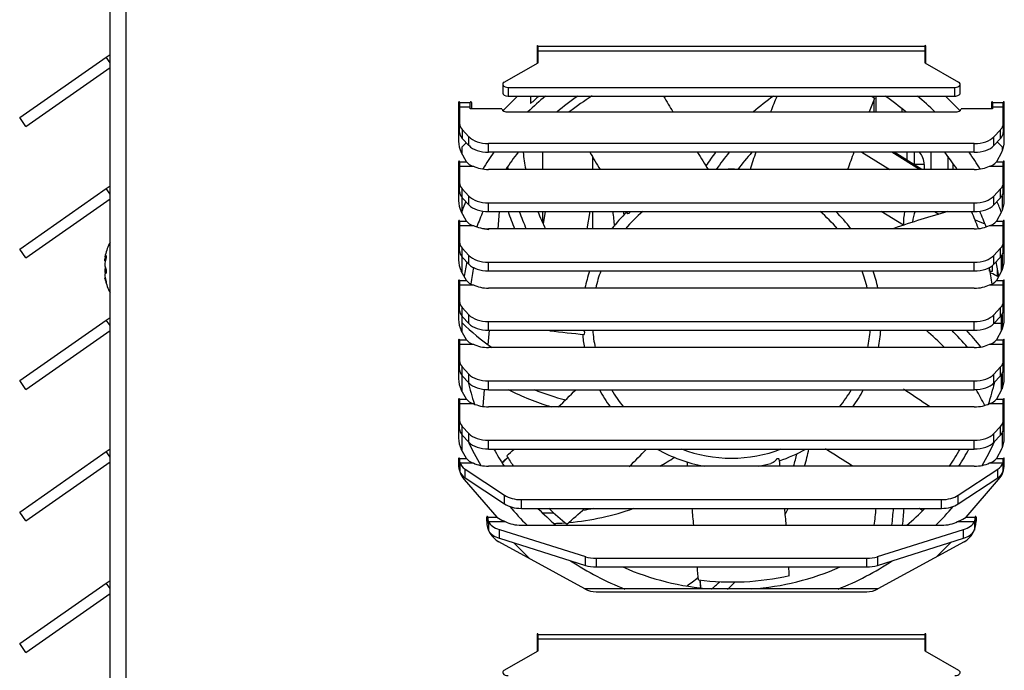
# Model space of a CAD drawing. Units: inches. Extents: x 0 to 32.4, y 0 to 20.4.
# Drawn here: x 8.6 to 11.4, y 4.6 to 6.4 of the extents above; entities that cross this region are included whole.
import ezdxf

# ---------------------------------------------------------------- set-up
doc = ezdxf.new("R2010")
doc.units = ezdxf.units.IN
doc.header["$MEASUREMENT"] = 0
for name, color, linetype in [('20012_CHASSIS__C', 7, 'Continuous'), ('20013_SHROUD__CS', 7, 'Continuous'), ('22105__MOUNT__AS', 7, 'Continuous'), ('22119__BRACKET__', 7, 'Continuous'), ('35100-0048__CU__', 7, 'Continuous'), ('35101__CU__BOIL_', 7, 'Continuous'), ('35111-0048__LP_S', 7, 'Continuous'), ('35111__CU__LP_SE', 7, 'Continuous'), ('Default', 7, 'Continuous'), ('FAN_OD8038-24MB-', 7, 'Continuous'), ('IMPELLER_BLADE__', 7, 'Continuous'), ('MATSUSHITA__6TDO', 7, 'Continuous'), ('MATSUSHITA__BAIL', 7, 'Continuous'), ('MATSUSHITA__GASK', 7, 'Continuous'), ('MATSUSHITA__TERM', 7, 'Continuous'), ('SCREW__PANHEAD_N', 7, 'Continuous')]:
    doc.layers.add(name, color=color, linetype=linetype)

# ---------------------------------------------------------------- blocks, each defined once
blk = doc.blocks.new('SE1')
at = {"layer": '20012_CHASSIS__C', "color": 7, "linetype": 'Continuous'}
for p, q in [((8.6148, 6.1072), (8.8581, 6.2775)), ((8.8581, 6.2775), (8.869, 6.2852)), ((8.869, 6.2619), (8.8581, 6.2775)), ((8.632, 6.0826), (8.869, 6.2486)), ((8.632, 6.0826), (8.6148, 6.1072)), ((8.6148, 5.7372), (8.8581, 5.9075)), ((8.8581, 5.9075), (8.869, 5.9152)), ((8.869, 5.8919), (8.8581, 5.9075)), ((8.632, 5.7126), (8.869, 5.8786)), ((8.632, 5.7126), (8.6148, 5.7372)), ((8.8581, 5.5375), (8.869, 5.5452)), ((8.6148, 5.3672), (8.8581, 5.5375)), ((8.869, 5.5219), (8.8581, 5.5375)), ((8.632, 5.3426), (8.869, 5.5086)), ((8.632, 5.3426), (8.6148, 5.3672)), ((8.6148, 4.9972), (8.8581, 5.1675)), ((8.8581, 5.1675), (8.869, 5.1752)), ((8.869, 5.1519), (8.8581, 5.1675)), ((8.632, 4.9726), (8.869, 5.1386)), ((8.632, 4.9726), (8.6148, 4.9972)), ((8.6148, 4.6272), (8.8581, 4.7975)), ((8.8581, 4.7975), (8.869, 4.8052)), ((8.869, 4.7819), (8.8581, 4.7975)), ((8.632, 4.6026), (8.869, 4.7686)), ((8.632, 4.6026), (8.6148, 4.6272))]:
    blk.add_line(p, q, dxfattribs=at)
at = {"layer": '20013_SHROUD__CS', "color": 7, "linetype": 'Continuous'}
for p, q in [((8.869, 2.493), (8.869, 10.9215)), ((8.9145, 2.493), (8.9145, 10.9215)), ((10.0703, 6.3083), (10.0703, 6.26)), ((10.0733, 6.3083), (11.1612, 6.3083)), ((10.0733, 6.2956), (10.0733, 6.3083)), ((10.0733, 6.2617), (10.0733, 6.2956)), ((10.0733, 6.2956), (11.1612, 6.2956)), ((11.1612, 6.3083), (11.1612, 6.2956)), ((11.1612, 6.2956), (11.1612, 6.2617)), ((11.1642, 6.26), (11.1642, 6.3083)), ((9.9781, 6.2071), (10.0733, 6.2617)), ((11.1612, 6.2617), (11.2565, 6.2071)), ((9.9737, 6.201), (9.9737, 6.1764)), ((9.9887, 6.1924), (9.9887, 6.1678)), ((9.9887, 6.1924), (11.2458, 6.1924)), ((11.2458, 6.1678), (11.2458, 6.1924)), ((11.2608, 6.1764), (11.2608, 6.201)), ((9.8495, 6.1503), (9.8495, 6.0407)), ((9.8525, 6.1503), (9.8825, 6.1503)), ((9.8525, 6.1503), (9.8525, 6.1376)), ((9.8825, 6.1376), (9.8825, 6.1503)), ((9.8855, 6.1503), (9.8855, 6.1319)), ((10.0152, 6.1678), (9.9759, 6.1285)), ((9.9887, 6.1678), (11.2458, 6.1678)), ((11.2586, 6.1285), (11.2193, 6.1678)), ((11.349, 6.1503), (11.349, 6.1319)), ((11.352, 6.1503), (11.382, 6.1503)), ((11.352, 6.1503), (11.352, 6.1376)), ((11.382, 6.1376), (11.382, 6.1503)), ((11.385, 6.0403), (11.385, 6.1503)), ((9.8525, 6.1376), (9.8525, 6.0905)), ((9.8525, 6.1376), (9.8825, 6.1376)), ((9.8825, 6.1319), (9.8825, 6.1376)), ((9.9709, 6.1319), (9.8825, 6.1319)), ((9.9887, 6.1233), (11.2459, 6.1233)), ((11.352, 6.1319), (11.2636, 6.1319)), ((11.352, 6.1376), (11.352, 6.1319)), ((11.352, 6.1376), (11.382, 6.1376)), ((11.382, 6.0904), (11.382, 6.1376)), ((9.8525, 6.0659), (9.8525, 6.0905)), ((9.8789, 6.0533), (9.86, 6.0736)), ((9.86, 6.0736), (9.86, 6.049)), ((11.3745, 6.0734), (11.3556, 6.0533)), ((11.3745, 6.0489), (11.3745, 6.0734)), ((11.382, 6.0904), (11.382, 6.0658)), ((9.8789, 6.0287), (9.86, 6.049)), ((9.8789, 6.0287), (9.8789, 6.0533)), ((11.3556, 6.0287), (11.3556, 6.0533)), ((11.3745, 6.0489), (11.3556, 6.0287)), ((9.934, 6.0098), (9.934, 6.0344)), ((11.3006, 6.0344), (9.934, 6.0344)), ((11.3006, 6.0098), (11.3006, 6.0344)), ((9.8715, 5.9833), (9.8573, 6.0097)), ((11.3006, 6.0098), (9.934, 6.0098)), ((11.3773, 6.0096), (11.3631, 5.9833)), ((9.8495, 5.9833), (9.8495, 5.8737)), ((9.8525, 5.9833), (9.8715, 5.9833)), ((9.8525, 5.9833), (9.8525, 5.9706)), ((9.8525, 5.9706), (9.8525, 5.9235)), ((9.8525, 5.9706), (9.8912, 5.9706)), ((9.8763, 5.9785), (9.8715, 5.9833)), ((11.3006, 5.9615), (9.934, 5.9615)), ((11.3434, 5.9706), (11.382, 5.9706)), ((11.3631, 5.9833), (11.3583, 5.9785)), ((11.3631, 5.9833), (11.382, 5.9833)), ((11.382, 5.9706), (11.382, 5.9833)), ((11.382, 5.9235), (11.382, 5.9706)), ((11.385, 5.8733), (11.385, 5.9833)), ((9.8525, 5.899), (9.8525, 5.9235)), ((9.8599, 5.882), (9.8599, 5.9066)), ((9.8599, 5.9066), (9.8789, 5.8863)), ((11.3557, 5.8863), (11.3746, 5.9066)), ((11.3746, 5.882), (11.3746, 5.9066)), ((11.382, 5.899), (11.382, 5.9235)), ((9.8599, 5.882), (9.8789, 5.8618)), ((9.8789, 5.8618), (9.8789, 5.8863)), ((11.3557, 5.8618), (11.3557, 5.8863)), ((11.3557, 5.8618), (11.3746, 5.882)), ((9.934, 5.8428), (9.934, 5.8674)), ((9.934, 5.8674), (11.3005, 5.8674)), ((11.3005, 5.8428), (11.3005, 5.8674)), ((9.8715, 5.8163), (9.8573, 5.8427)), ((9.934, 5.8428), (11.3005, 5.8428)), ((11.3773, 5.8426), (11.3631, 5.8163)), ((9.8495, 5.8163), (9.8495, 5.7067)), ((9.8525, 5.8163), (9.8715, 5.8163)), ((9.8525, 5.8163), (9.8525, 5.8036)), ((9.8525, 5.8036), (9.8525, 5.7565)), ((9.8525, 5.8036), (9.8912, 5.8036)), ((9.8763, 5.8115), (9.8715, 5.8163)), ((11.3006, 5.7945), (9.934, 5.7945)), ((11.3434, 5.8036), (11.382, 5.8036)), ((11.3631, 5.8163), (11.3583, 5.8115)), ((11.3631, 5.8163), (11.382, 5.8163)), ((11.382, 5.8036), (11.382, 5.8163)), ((11.382, 5.7565), (11.382, 5.8036)), ((11.385, 5.7063), (11.385, 5.8163)), ((9.8525, 5.732), (9.8525, 5.7565)), ((9.8599, 5.715), (9.8599, 5.7396)), ((9.8599, 5.7396), (9.8789, 5.7193)), ((11.3557, 5.7193), (11.3746, 5.7396)), ((11.3746, 5.715), (11.3746, 5.7396)), ((11.382, 5.732), (11.382, 5.7565)), ((9.8599, 5.715), (9.8789, 5.6948)), ((9.8789, 5.6948), (9.8789, 5.7193)), ((11.3557, 5.6948), (11.3557, 5.7193)), ((11.3557, 5.6948), (11.3746, 5.715)), ((9.934, 5.6758), (9.934, 5.7004)), ((9.934, 5.7004), (11.3005, 5.7004)), ((11.3005, 5.6758), (11.3005, 5.7004)), ((9.8715, 5.6493), (9.8573, 5.6757)), ((9.934, 5.6758), (11.3005, 5.6758)), ((11.3773, 5.6756), (11.3631, 5.6493)), ((9.8495, 5.6493), (9.8495, 5.5397)), ((9.8525, 5.6493), (9.8715, 5.6493)), ((9.8525, 5.6493), (9.8525, 5.6366)), ((9.8525, 5.6366), (9.8525, 5.5895)), ((9.8525, 5.6366), (9.8912, 5.6366)), ((9.8763, 5.6445), (9.8715, 5.6493)), ((11.3006, 5.6275), (9.934, 5.6275)), ((11.3434, 5.6366), (11.382, 5.6366)), ((11.3631, 5.6493), (11.3583, 5.6445)), ((11.3631, 5.6493), (11.382, 5.6493)), ((11.382, 5.6366), (11.382, 5.6493)), ((11.382, 5.5895), (11.382, 5.6366)), ((11.385, 5.5393), (11.385, 5.6493)), ((9.8525, 5.565), (9.8525, 5.5895)), ((9.8599, 5.548), (9.8599, 5.5726)), ((9.8599, 5.5726), (9.8789, 5.5523)), ((11.3557, 5.5523), (11.3746, 5.5726)), ((11.3746, 5.548), (11.3746, 5.5726)), ((11.382, 5.565), (11.382, 5.5895)), ((9.8599, 5.548), (9.8789, 5.5278)), ((9.8789, 5.5278), (9.8789, 5.5523)), ((11.3557, 5.5278), (11.3557, 5.5523)), ((11.3557, 5.5278), (11.3746, 5.548)), ((9.934, 5.5088), (9.934, 5.5334)), ((9.934, 5.5334), (11.3005, 5.5334)), ((11.3005, 5.5088), (11.3005, 5.5334)), ((9.8715, 5.4823), (9.8573, 5.5087)), ((9.934, 5.5088), (11.3005, 5.5088)), ((11.3773, 5.5086), (11.3631, 5.4823)), ((9.8495, 5.4823), (9.8495, 5.3727)), ((9.8525, 5.4823), (9.8715, 5.4823)), ((9.8525, 5.4823), (9.8525, 5.4696)), ((9.8525, 5.4696), (9.8525, 5.4225)), ((9.8525, 5.4696), (9.8912, 5.4696)), ((9.8763, 5.4775), (9.8715, 5.4823)), ((11.3006, 5.4605), (9.934, 5.4605)), ((11.3434, 5.4696), (11.382, 5.4696)), ((11.3631, 5.4823), (11.3583, 5.4775)), ((11.3631, 5.4823), (11.382, 5.4823)), ((11.382, 5.4696), (11.382, 5.4823)), ((11.382, 5.4225), (11.382, 5.4696)), ((11.385, 5.3723), (11.385, 5.4823)), ((9.8525, 5.398), (9.8525, 5.4225)), ((9.8599, 5.381), (9.8599, 5.4056)), ((9.8599, 5.4056), (9.8789, 5.3853)), ((11.3557, 5.3853), (11.3746, 5.4056)), ((11.3746, 5.381), (11.3746, 5.4056)), ((11.382, 5.398), (11.382, 5.4225)), ((9.8599, 5.381), (9.8789, 5.3608)), ((9.8789, 5.3608), (9.8789, 5.3853)), ((11.3557, 5.3608), (11.3557, 5.3853)), ((11.3557, 5.3608), (11.3746, 5.381)), ((9.934, 5.3418), (9.934, 5.3664)), ((9.934, 5.3664), (11.3005, 5.3664)), ((11.3005, 5.3418), (11.3005, 5.3664)), ((9.8715, 5.3153), (9.8573, 5.3417)), ((9.934, 5.3418), (11.3005, 5.3418)), ((11.3773, 5.3416), (11.3631, 5.3153)), ((9.8495, 5.3153), (9.8495, 5.2057)), ((9.8525, 5.3153), (9.8715, 5.3153)), ((9.8525, 5.3153), (9.8525, 5.3026)), ((9.8525, 5.3026), (9.8525, 5.2555)), ((9.8525, 5.3026), (9.8912, 5.3026)), ((9.8763, 5.3105), (9.8715, 5.3153)), ((11.3006, 5.2935), (9.934, 5.2935)), ((11.3434, 5.3026), (11.382, 5.3026)), ((11.3631, 5.3153), (11.3583, 5.3105)), ((11.3631, 5.3153), (11.382, 5.3153)), ((11.382, 5.3026), (11.382, 5.3153)), ((11.382, 5.2555), (11.382, 5.3026)), ((11.385, 5.2057), (11.385, 5.3153)), ((9.8525, 5.231), (9.8525, 5.2555)), ((9.8599, 5.214), (9.8599, 5.2386)), ((9.8599, 5.2386), (9.8789, 5.2183)), ((11.3557, 5.2183), (11.3746, 5.2386)), ((11.3746, 5.214), (11.3746, 5.2386)), ((11.382, 5.231), (11.382, 5.2555)), ((9.8599, 5.214), (9.8789, 5.1938)), ((9.8789, 5.1938), (9.8789, 5.2183)), ((11.3557, 5.1938), (11.3557, 5.2183)), ((11.3557, 5.1938), (11.3746, 5.214)), ((9.934, 5.1748), (9.934, 5.1994)), ((9.934, 5.1994), (11.3005, 5.1994)), ((11.3005, 5.1748), (11.3005, 5.1994)), ((9.8715, 5.1483), (9.8573, 5.1748)), ((9.934, 5.1748), (11.3005, 5.1748)), ((11.3772, 5.1748), (11.3631, 5.1483)), ((9.8495, 5.1483), (9.8495, 5.1316)), ((9.8525, 5.1483), (9.8715, 5.1483)), ((9.8525, 5.1483), (9.8525, 5.1398)), ((9.8525, 5.1398), (9.8525, 5.1233)), ((9.8535, 5.1356), (9.8535, 5.1248)), ((9.8535, 5.1356), (9.8911, 5.1356)), ((9.8762, 5.1436), (9.8715, 5.1483)), ((11.3005, 5.1265), (9.934, 5.1265)), ((11.3434, 5.1356), (11.381, 5.1356)), ((11.3631, 5.1483), (11.3583, 5.1436)), ((11.3631, 5.1483), (11.382, 5.1483)), ((11.381, 5.1356), (11.381, 5.111)), ((11.382, 5.1398), (11.382, 5.1483)), ((11.382, 5.1398), (11.382, 5.1233)), ((11.385, 5.1316), (11.385, 5.1483)), ((9.8525, 5.1233), (9.8535, 5.111)), ((9.8535, 5.1248), (9.8535, 5.111)), ((9.8678, 5.1184), (9.979, 5.0448)), ((9.8678, 5.0938), (9.8678, 5.1184)), ((11.2555, 5.0448), (11.3667, 5.1184)), ((11.3667, 5.0938), (11.3667, 5.1184)), ((9.8655, 5.0887), (9.9568, 4.9834)), ((9.8678, 5.0938), (9.979, 5.0202)), ((11.2555, 5.0202), (11.3667, 5.0938)), ((11.2777, 4.9834), (11.369, 5.0887)), ((9.979, 5.0202), (9.979, 5.0448)), ((11.2555, 5.0202), (11.2555, 5.0448)), ((10.0262, 5.0078), (10.0262, 5.0324)), ((10.0262, 5.0324), (11.2083, 5.0324)), ((11.2083, 5.0078), (11.2083, 5.0324)), ((10.0262, 5.0078), (11.2083, 5.0078)), ((9.9288, 4.9714), (9.9288, 4.9834)), ((9.9318, 4.9834), (9.9568, 4.9834)), ((9.9318, 4.9834), (9.9318, 4.9771)), ((9.9318, 4.9771), (9.9318, 4.965)), ((9.9338, 4.9707), (9.9338, 4.9464)), ((9.9338, 4.9707), (9.9811, 4.9707)), ((9.9767, 4.9723), (9.9811, 4.9707)), ((10.0262, 4.9603), (11.2083, 4.9603)), ((11.2534, 4.9707), (11.2578, 4.9723)), ((11.2534, 4.9707), (11.3007, 4.9707)), ((11.2777, 4.9834), (11.3027, 4.9834)), ((11.3007, 4.9707), (11.3007, 4.9464)), ((11.3027, 4.9771), (11.3027, 4.9834)), ((11.3027, 4.9771), (11.3027, 4.965)), ((11.3057, 4.9834), (11.3057, 4.9714)), ((9.9643, 4.9482), (10.2066, 4.8719)), ((9.9643, 4.9236), (9.9643, 4.9482)), ((11.028, 4.8719), (11.2703, 4.9482)), ((11.2703, 4.9236), (11.2703, 4.9482)), ((10.2051, 4.781), (9.9628, 4.914)), ((9.9643, 4.9236), (10.2066, 4.8473)), ((11.028, 4.8473), (11.2703, 4.9236)), ((11.2717, 4.914), (11.0294, 4.781)), ((10.2066, 4.8473), (10.2066, 4.8719)), ((10.2366, 4.8675), (10.9979, 4.8675)), ((10.2366, 4.8675), (10.2366, 4.8429)), ((10.9979, 4.8429), (10.9979, 4.8675)), ((11.028, 4.8719), (11.028, 4.8473)), ((10.2366, 4.8429), (10.9979, 4.8429)), ((10.2366, 4.7729), (10.9979, 4.7729)), ((10.0703, 4.6533), (10.0703, 4.605)), ((10.0733, 4.6533), (11.1612, 4.6533)), ((10.0733, 4.6406), (10.0733, 4.6533)), ((10.0733, 4.6067), (10.0733, 4.6406)), ((10.0733, 4.6406), (11.1612, 4.6406)), ((11.1612, 4.6533), (11.1612, 4.6406)), ((11.1612, 4.6406), (11.1612, 4.6067)), ((11.1642, 4.605), (11.1642, 4.6533)), ((9.9781, 4.5521), (10.0733, 4.6067)), ((11.1612, 4.6067), (11.2565, 4.5521))]:
    blk.add_line(p, q, dxfattribs=at)
for centre, radius, start, end in [((10.0718, 6.3083), 0.0015, 0, 180), ((11.1627, 6.3083), 0.0015, 0, 180), ((9.851, 6.1503), 0.0015, 0, 180), ((9.884, 6.1503), 0.0015, 0, 180), ((11.3505, 6.1503), 0.0015, 0, 180), ((11.3835, 6.1503), 0.0015, 0, 180), ((9.9886, 6.1158), 0.018, 135, 140.857), ((11.2459, 6.1158), 0.018, 39.0095, 45), ((9.915, 6.0407), 0.0655, 180, 208.1995), ((11.3202, 6.0403), 0.0648, 331.7525, 0), ((9.851, 5.9833), 0.0015, 0, 180), ((11.3835, 5.9833), 0.0015, 0, 180), ((9.8989, 6.003), 0.0333, 227.2554, 256.5995), ((11.3357, 6.0031), 0.0334, 283.4234, 312.6556), ((9.915, 5.8737), 0.0655, 180, 208.1995), ((11.3202, 5.8733), 0.0648, 331.7525, 0), ((9.851, 5.8163), 0.0015, 0, 180), ((11.3835, 5.8163), 0.0015, 0, 180), ((9.8989, 5.836), 0.0333, 227.2554, 256.5995), ((11.3357, 5.8361), 0.0334, 283.4234, 312.6556), ((9.915, 5.7067), 0.0655, 180, 208.1995), ((11.3202, 5.7063), 0.0648, 331.7525, 0), ((9.851, 5.6493), 0.0015, 0, 180), ((9.8989, 5.669), 0.0333, 227.2554, 256.5995), ((11.3357, 5.6691), 0.0334, 283.4234, 312.6556), ((11.3835, 5.6493), 0.0015, 0, 180), ((9.915, 5.5397), 0.0655, 180, 208.1995), ((11.3202, 5.5393), 0.0648, 331.7525, 0), ((9.851, 5.4823), 0.0015, 0, 180), ((9.8989, 5.502), 0.0333, 227.2554, 256.5995), ((11.3357, 5.5021), 0.0334, 283.4234, 312.6556), ((11.3835, 5.4823), 0.0015, 0, 180), ((9.915, 5.3727), 0.0655, 180, 208.1995), ((11.3202, 5.3723), 0.0648, 331.7525, 0), ((9.851, 5.3153), 0.0015, 0, 180), ((9.8989, 5.335), 0.0333, 227.2554, 256.5995), ((11.3357, 5.3351), 0.0334, 283.4234, 312.6556), ((11.3835, 5.3153), 0.0015, 0, 180), ((9.915, 5.2057), 0.0655, 180, 208.1544), ((11.3195, 5.2057), 0.0655, 331.8456, 0), ((9.851, 5.1483), 0.0015, 0, 180), ((9.915, 5.1316), 0.0655, 180, 220.9132), ((9.861, 5.1395), 0.00845, 178.0938, 207.5261), ((9.8988, 5.168), 0.0333, 227.1883, 256.6046), ((11.3357, 5.168), 0.0333, 283.413, 312.7941), ((11.3195, 5.1316), 0.0655, 319.0868, 0), ((11.3736, 5.1395), 0.00842, 332.4304, 1.9496), ((11.3835, 5.1483), 0.0015, 0, 180), ((9.9303, 4.9834), 0.0015, 0, 180), ((9.9943, 4.9714), 0.0655, 180, 241.2281), ((9.9417, 4.9766), 0.00989, 177.2265, 216.9902), ((10.0428, 5.1139), 0.1563, 236.6208, 244.9876), ((11.1917, 5.1139), 0.1563, 295.0124, 303.3792), ((11.2402, 4.9714), 0.0655, 298.7719, 0), ((11.2929, 4.9766), 0.00983, 322.8799, 2.9034), ((11.2294, 4.9631), 0.0733, 351.7546, 1.451), ((11.3042, 4.9834), 0.0015, 0, 180), ((10.2366, 4.8384), 0.0655, 241.2281, 270), ((10.9979, 4.8384), 0.0655, 270, 298.7719), ((10.0718, 4.6533), 0.0015, 0, 180), ((11.1627, 4.6533), 0.0015, 0, 180)]:
    blk.add_arc(centre, radius, start, end, dxfattribs=at)
for centre, major_axis, start_param, end_param in [((9.9887, 6.201), (0.015, 0), 2.356194, 4.712389), ((11.2458, 6.201), (-0.015, 0), 1.570796, 3.926991), ((9.9887, 6.1764), (0.015, 0), 3.141593, 4.712389), ((11.2458, 6.1764), (-0.015, 0), 1.570796, 3.141593), ((9.9887, 6.1336), (-0.018, 0), 0.170227, 1.570796), ((11.2459, 6.1336), (-0.018, 0), 1.570796, 2.973118), ((9.915, 6.0905), (-0.0625, 0), 0, 0.492174), ((11.3195, 6.0904), (-0.0625, 0), 2.648581, 3.141593), ((9.915, 6.0659), (0.0625, 0), 3.141593, 3.633767), ((9.934, 6.0702), (0.0625, 0), 3.633767, 4.712389), ((11.3006, 6.0702), (0.0625, 0), 4.712389, 5.790174), ((11.3195, 6.0658), (0.0625, 0), 5.790174, 6.283185), ((9.934, 6.0456), (-0.0625, 0), 0.492174, 1.570796), ((11.3006, 6.0456), (0.0625, 0), 4.712389, 5.790174), ((9.934, 5.999), (-0.0655, 0), 0.857928, 1.570796), ((11.3006, 5.999), (0.0655, 0), 4.712389, 5.425258), ((9.915, 5.9235), (-0.0625, 0), 0, 0.491387), ((11.3195, 5.9235), (-0.0625, 0), 2.650205, 3.141593), ((9.915, 5.899), (-0.0625, 0), 0, 0.491387), ((9.934, 5.9032), (-0.0625, 0), 0.491387, 1.570796), ((11.3005, 5.9032), (-0.0625, 0), 1.570796, 2.650205), ((11.3195, 5.899), (-0.0625, 0), 2.650205, 3.141593), ((9.934, 5.8787), (-0.0625, 0), 0.491387, 1.570796), ((11.3005, 5.8787), (0.0625, 0), 4.712389, 5.791798), ((9.934, 5.832), (-0.0655, 0), 0.857928, 1.570796), ((11.3006, 5.832), (0.0655, 0), 4.712389, 5.425258), ((9.915, 5.7565), (-0.0625, 0), 0, 0.491387), ((11.3195, 5.7565), (-0.0625, 0), 2.650205, 3.141593), ((9.915, 5.732), (-0.0625, 0), 0, 0.491387), ((9.934, 5.7362), (-0.0625, 0), 0.491387, 1.570796), ((11.3005, 5.7362), (-0.0625, 0), 1.570796, 2.650205), ((11.3195, 5.732), (-0.0625, 0), 2.650205, 3.141593), ((9.934, 5.7117), (-0.0625, 0), 0.491387, 1.570796), ((11.3005, 5.7117), (0.0625, 0), 4.712389, 5.791798), ((9.934, 5.665), (-0.0655, 0), 0.857928, 1.570796), ((11.3006, 5.665), (0.0655, 0), 4.712389, 5.425258), ((9.915, 5.5895), (-0.0625, 0), 0, 0.491387), ((11.3195, 5.5895), (-0.0625, 0), 2.650205, 3.141593), ((9.915, 5.565), (-0.0625, 0), 0, 0.491387), ((9.934, 5.5692), (-0.0625, 0), 0.491387, 1.570796), ((11.3005, 5.5692), (-0.0625, 0), 1.570796, 2.650205), ((11.3195, 5.565), (-0.0625, 0), 2.650205, 3.141593), ((9.934, 5.5447), (-0.0625, 0), 0.491387, 1.570796), ((11.3005, 5.5447), (-0.0625, 0), 1.570796, 2.650205), ((9.934, 5.498), (-0.0655, 0), 0.857928, 1.570796), ((11.3006, 5.498), (0.0655, 0), 4.712389, 5.425258), ((9.915, 5.4225), (-0.0625, 0), 0, 0.491387), ((11.3195, 5.4225), (-0.0625, 0), 2.650205, 3.141593), ((9.915, 5.398), (-0.0625, 0), 0, 0.491387), ((9.934, 5.4022), (-0.0625, 0), 0.491387, 1.570796), ((11.3005, 5.4022), (-0.0625, 0), 1.570796, 2.650205), ((11.3195, 5.398), (-0.0625, 0), 2.650205, 3.141593), ((9.934, 5.3777), (-0.0625, 0), 0.491387, 1.570796), ((11.3005, 5.3777), (0.0625, 0), 4.712389, 5.791798), ((9.934, 5.331), (0.0655, 0), 3.99952, 4.712389), ((11.3006, 5.331), (0.0655, 0), 4.712389, 5.425258), ((9.915, 5.2555), (-0.0625, 0), 0, 0.491387), ((11.3195, 5.2555), (-0.0625, 0), 2.650205, 3.141593), ((9.915, 5.231), (-0.0625, 0), 0, 0.491387), ((9.934, 5.2352), (-0.0625, 0), 0.491387, 1.570796), ((11.3005, 5.2352), (-0.0625, 0), 1.570796, 2.650205), ((11.3195, 5.231), (-0.0625, 0), 2.650205, 3.141593), ((9.934, 5.2107), (-0.0625, 0), 0.491387, 1.570796), ((11.3005, 5.2107), (-0.0625, 0), 1.570796, 2.650205), ((9.915, 5.1418), (-0.0625, 0), 0.174709, 0.714069), ((9.934, 5.164), (0.0655, 0), 3.99952, 4.712389), ((11.3005, 5.164), (0.0655, 0), 4.712389, 5.425258), ((11.3195, 5.1418), (0.0625, 0), 5.569116, 6.108476), ((9.915, 5.1173), (-0.0625, 0), 0.174709, 0.714069), ((11.3195, 5.1173), (0.0625, 0), 5.569116, 6.108476), ((10.0262, 5.0682), (-0.0625, 0), 0.714069, 1.570796), ((11.2083, 5.0682), (0.0625, 0), 4.712389, 5.569116), ((10.0262, 5.0437), (-0.0625, 0), 0.714069, 1.570796), ((11.2083, 5.0437), (-0.0625, 0), 1.570796, 2.427523), ((9.9943, 4.9796), (-0.0625, 0), 0.252317, 1.068632), ((10.0262, 4.9979), (-0.0655, 0), 0.810935, 1.570796), ((11.2083, 4.9979), (0.0655, 0), 4.712389, 5.47225), ((11.2402, 4.9796), (0.0625, 0), 5.214554, 6.030869), ((9.9943, 4.955), (-0.0625, 0), 0.305851, 1.068632), ((11.2402, 4.955), (0.0625, 0), 5.214554, 5.977334), ((10.2366, 4.9033), (-0.0625, 0), 1.068632, 1.570796), ((10.9979, 4.9033), (-0.0625, 0), 1.570796, 2.072961), ((10.2366, 4.8787), (0.0625, 0), 4.210224, 4.712389), ((10.9979, 4.8787), (0.0625, 0), 4.712389, 5.214554), ((9.9887, 4.546), (0.015, 0), 2.356194, 4.712389), ((11.2458, 4.546), (-0.015, 0), 1.570796, 3.926991)]:
    blk.add_ellipse(centre, major_axis=major_axis, ratio=0.573576, start_param=start_param, end_param=end_param, dxfattribs=at)
at = {"layer": '22105__MOUNT__AS', "color": 7, "linetype": 'Continuous'}
blk.add_line((11.369, 5.6639), (11.369, 5.6603), dxfattribs=at)
at = {"layer": '22119__BRACKET__', "color": 7, "linetype": 'Continuous'}
for p, q in [((9.8593, 6.0247), (9.8714, 6.0368)), ((9.8593, 6.0059), (9.8593, 6.0247)), ((11.3652, 6.0389), (11.3787, 6.0253)), ((11.3787, 6.0253), (11.3787, 6.0125)), ((9.8593, 5.8389), (9.8593, 5.8827)), ((11.3787, 5.8875), (11.3787, 5.8455)), ((9.8593, 5.6719), (9.8593, 5.7157)), ((11.3787, 5.7205), (11.3787, 5.6785)), ((9.8593, 5.5049), (9.8593, 5.5487)), ((11.3787, 5.5535), (11.3787, 5.5115)), ((9.8593, 5.3379), (9.8593, 5.3817)), ((11.3787, 5.3865), (11.3787, 5.3445)), ((9.8593, 5.171), (9.8593, 5.2147)), ((11.3787, 5.2195), (11.3787, 5.1777)), ((9.8593, 5.0972), (9.8593, 5.101)), ((11.3787, 5.1058), (11.3787, 5.1037)), ((9.9318, 4.9836), (9.9306, 4.9848)), ((11.3057, 4.9831), (11.3027, 4.9801)), ((10.0493, 4.8665), (10.0048, 4.9108)), ((11.2351, 4.9126), (11.1938, 4.8712)), ((11.0293, 4.7809), (10.2052, 4.7809))]:
    blk.add_line(p, q, dxfattribs=at)
at = {"layer": '35100-0048__CU__', "color": 7, "linetype": 'Continuous'}
for p, q in [((10.093, 5.8428), (10.0874, 5.8081)), ((10.2118, 5.7945), (10.2195, 5.8428))]:
    blk.add_line(p, q, dxfattribs=at)
at = {"layer": '35101__CU__BOIL_', "color": 7, "linetype": 'Continuous'}
for p, q in [((9.9609, 5.7945), (9.965, 5.8428)), ((9.9332, 5.468), (9.9366, 5.5088)), ((9.9185, 5.2945), (9.9225, 5.3424))]:
    blk.add_line(p, q, dxfattribs=at)
at = {"layer": '35111-0048__LP_S', "color": 7, "linetype": 'Continuous'}
for p, q in [((11.2405, 5.9786), (11.2405, 5.9615)), ((11.3655, 5.6608), (11.3655, 5.6836))]:
    blk.add_line(p, q, dxfattribs=at)
at = {"layer": '35111__CU__LP_SE', "color": 7, "linetype": 'Continuous'}
blk.add_line((11.2257, 5.999), (11.2257, 5.9615), dxfattribs=at)
at = {"layer": 'FAN_OD8038-24MB-', "color": 7, "linetype": 'Continuous'}
for p, q in [((10.0523, 6.1678), (10.0523, 6.1468)), ((11.3771, 5.6753), (11.3771, 5.7181)), ((11.3771, 5.5083), (11.3771, 5.5511)), ((11.3771, 5.3413), (11.3771, 5.3841))]:
    blk.add_line(p, q, dxfattribs=at)
for centre, radius, start, end in [((10.6173, 5.5406), 0.8169, 129.8442, 134.4987), ((10.6173, 5.5406), 0.8287, 130.809, 132.9806), ((10.6173, 5.5406), 0.7618, 124.5794, 130.1044), ((11.1683, 5.5586), 0.7472, 125.3802, 130.9118), ((10.6173, 5.5406), 0.7618, 49.8956, 55.4206), ((10.6173, 5.5406), 0.8169, 45.5013, 50.1558), ((10.6173, 5.5406), 0.8169, 144.9454, 148.8944), ((10.6173, 5.5406), 0.7618, 141.9817, 146.464), ((10.6952, 6.0864), 0.6685, 186.5812, 190.773), ((11.1683, 5.5586), 0.7472, 142.8534, 146.4721), ((11.1683, 5.5586), 0.7174, 141.0282, 145.8361), ((11.1683, 5.5586), 0.6685, 137.5473, 142.9362), ((10.6173, 5.5406), 0.7618, 33.536, 38.0183), ((10.6173, 5.5406), 0.8169, 31.105, 35.0546), ((10.6952, 6.0864), 0.7174, 189.4049, 190.0302), ((10.6173, 5.5406), 0.8169, 156.1371, 158.0907), ((10.6173, 5.5406), 0.8169, 21.5464, 23.8629), ((10.6173, 5.5406), 0.7618, 156.5343, 160.1212), ((10.6952, 6.0864), 0.7472, 199.0257, 202.9986), ((10.6952, 6.0864), 0.7174, 199.8484, 204.0126), ((10.6952, 6.0864), 0.6685, 201.37, 205.8953), ((11.0278, 5.9086), 0.7472, 185.0494, 188.2068), ((11.0278, 5.9086), 0.7174, 185.2597, 186.0192), ((11.051, 5.2001), 0.6685, 65.2456, 67.7996), ((10.6173, 5.5406), 0.7618, 19.8775, 23.4657), ((10.6173, 5.5406), 0.7618, 167.8105, 170.8863), ((10.6173, 5.5406), 0.7618, 9.1051, 12.1895), ((10.3261, 6.0088), 0.6685, 225.7092, 235.1164), ((10.7307, 5.001), 0.6685, 43.4155, 49.431), ((10.7307, 5.001), 0.7174, 39.8217, 45.0566), ((10.7307, 5.001), 0.7472, 38.0864, 42.8107), ((10.6173, 5.5406), 0.7618, 193.4435, 198.309), ((10.6173, 5.5406), 0.7618, 341.6887, 346.5565), ((10.7307, 5.001), 0.7174, 29.4049, 29.8503), ((10.3261, 6.0088), 0.7472, 243.2077, 253.2086), ((10.3261, 6.0088), 0.7174, 248.3916, 255.8687), ((10.7307, 5.001), 0.6685, 26.3211, 30.6635), ((10.6173, 5.5406), 0.8169, 204.915, 210.2791), ((10.6173, 5.5406), 0.8169, 329.7209, 335.085), ((10.6173, 5.5406), 0.7618, 208.694, 212.9298), ((10.1056, 5.3352), 0.7174, 343.0841, 346.0192), ((10.1056, 5.3352), 0.7472, 343.7777, 347.6051), ((10.6173, 5.5406), 0.7618, 327.0702, 331.306), ((10.0933, 5.7122), 0.6685, 298.8184, 302.9362), ((10.6173, 5.5406), 0.8169, 220.2118, 225.2576), ((10.6173, 5.5406), 0.7618, 224.3746, 229.6115), ((10.0933, 5.7122), 0.7174, 269.4049, 271.8122), ((10.0933, 5.7122), 0.7472, 275.1599, 289.5072), ((10.0933, 5.7122), 0.7174, 278.4655, 280.9628), ((10.1056, 5.3352), 0.7472, 332.6594, 334.015), ((10.3573, 5.0544), 0.6685, 351.9158, 356.0085), ((10.3573, 5.0544), 0.7174, 352.4706, 356.2812), ((10.3573, 5.0544), 0.7472, 352.7725, 356.4297), ((10.6173, 5.5406), 0.7618, 310.3885, 315.6254), ((10.6173, 5.5406), 0.8169, 314.7424, 319.7882), ((10.0933, 5.7122), 0.7472, 271.8834, 274.2062), ((10.6173, 5.5406), 0.8169, 236.3529, 248.4536), ((10.6173, 5.5406), 0.8169, 291.5464, 303.6471), ((10.6173, 5.5406), 0.7618, 246.3264, 265.7145), ((10.6173, 5.5406), 0.7618, 274.2855, 293.6736), ((10.1056, 5.3352), 0.6685, 305.2456, 308.7361), ((10.1056, 5.3352), 0.7174, 309.3909, 311.793), ((10.1056, 5.3352), 0.7472, 312.0967, 314.2387)]:
    blk.add_arc(centre, radius, start, end, dxfattribs=at)
at = {"layer": 'IMPELLER_BLADE__', "color": 7, "linetype": 'Continuous'}
for p, q in [((10.3259, 5.8373), (10.331, 5.8397)), ((10.2037, 5.4978), (10.2049, 5.5032)), ((10.751, 5.1469), (10.7454, 5.1469))]:
    blk.add_line(p, q, dxfattribs=at)
for centre, radius, start, end in [((10.6173, 5.5406), 0.74, 121.9934, 128.0552), ((17.7325, 10.4821), 8.4851, 210.56215, 210.91108), ((14.1232, 4.8151), 3.639, 158.1755, 158.9291), ((18.917, 3.0586), 8.4851, 158.54886, 158.82662), ((10.6173, 5.5406), 0.74, 57.0802, 57.8558), ((54.0832, -10.554), 46.1994, 158.78005, 158.78431), ((58.3237, -12.1735), 50.7381, 158.80827, 158.81243), ((13.3704, 7.8293), 3.639, 210.0005, 210.8923), ((17.7325, 10.4821), 8.4851, 211.81021, 212.19342), ((14.1232, 4.8151), 3.639, 160.8281, 161.6368), ((18.917, 3.0586), 8.4851, 159.64635, 159.99334), ((10.6173, 5.5406), 0.4213, 87.5383, 92.4617), ((10.6173, 5.5406), 0.4213, 134.4469, 142.9403), ((10.6173, 5.5406), 0.3917, 129.5093, 139.6035), ((13.3704, 7.8293), 3.639, 213.0873, 213.1959), ((10.6173, 5.5406), 0.3917, 40.3965, 50.4907), ((10.6173, 5.5406), 0.4213, 37.0597, 45.8438), ((12.236, 2.3472), 3.639, 106.1066, 108.6222), ((10.6173, 5.5406), 0.74, 20.106, 24.105), ((11.1901, 14.1845), 8.4851, 261.40601, 261.49474), ((10.6173, 5.5406), 0.74, 168.632, 172.3005), ((10.6173, 5.5406), 0.74, 7.6121, 11.2482), ((10.6173, 5.5406), 0.4213, 161.2758, 168.0992), ((10.6173, 5.5406), 0.3917, 159.8054, 167.1875), ((10.6173, 5.5406), 0.3917, 12.8125, 20.1946), ((10.6173, 5.5406), 0.4213, 11.9008, 18.7242), ((10.5444, 9.1201), 3.639, 263.0869, 264.6245), ((10.6173, 5.5406), 0.4213, 185.8755, 190.9652), ((10.6173, 5.5406), 0.3917, 184.6519, 191.8032), ((10.6173, 5.5406), 0.3917, 348.1968, 355.3481), ((10.6173, 5.5406), 0.4213, 349.0348, 355.6748), ((4.2163, 11.3779), 8.4851, 314.18376, 314.65006), ((10.6173, 5.5406), 0.4213, 208.1542, 215.9191), ((10.6173, 5.5406), 0.3917, 210.4916, 219.1137), ((10.6173, 5.5406), 0.3917, 320.8863, 329.5084), ((10.6173, 5.5406), 0.4213, 324.0809, 331.8458), ((9.1298, 2.2839), 3.639, 55.7909, 57.2029), ((4.2163, 11.3779), 8.4851, 312.83458, 313.02374), ((10.6173, 5.5406), 0.74, 211.366, 214.0237), ((7.7733, 7.7154), 3.639, 314.6269, 315.7129), ((10.6173, 5.5406), 0.4213, 240.259, 259.4427), ((10.6173, 5.5406), 0.3917, 249.023, 290.977), ((10.6173, 5.5406), 0.4213, 288.7326, 299.741), ((6.3507, -1.9988), 8.4851, 57.11712, 57.72173), ((10.6173, 5.5406), 0.74, 325.9074, 330.352), ((-24.6789, 42.1995), 50.7381, 313.0741, 313.09814), ((-21.561, 38.9005), 46.1994, 313.04365, 313.07003), ((2.0626, 4.1756), 8.4851, 6.43405, 6.51272), ((10.6173, 5.5406), 0.4213, 280.5573, 285.2348), ((7.1437, 4.6731), 3.639, 7.1583, 7.4816), ((10.6173, 5.5406), 0.74, 226.03, 231.3131), ((7.7733, 7.7154), 3.639, 310.8663, 311.913), ((2.0626, 4.1756), 8.4851, 5.30637, 5.62866), ((7.1437, 4.6731), 3.639, 4.5282, 5.2799), ((-17.2684, -37.028), 50.7381, 55.93156, 55.94349), ((-14.7459, -33.2542), 46.1994, 55.9011, 55.91355), ((2.0626, 4.1756), 8.4851, 4.26315, 4.51039), ((7.1437, 4.6731), 3.639, 2.2949, 2.6751), ((10.6173, 5.5406), 0.74, 262.7945, 282.7417), ((-40.0506, 0.8014), 50.7381, 4.50336, 4.52671), ((-35.4417, 1.1889), 46.1134, 4.47291, 4.49861)]:
    blk.add_arc(centre, radius, start, end, dxfattribs=at)
for points in [[(10.3243, 5.8396), (10.3241, 5.8384), (10.3247, 5.8375), (10.3259, 5.8373)], [(10.2008, 5.4979), (10.2016, 5.497), (10.2027, 5.497), (10.2037, 5.4978)], [(10.7515, 5.1441), (10.7522, 5.1451), (10.752, 5.1461), (10.751, 5.1469)]]:
    blk.add_open_spline(points, degree=3, dxfattribs=at)
for points, knots in [([(10.331, 5.8397), (10.3313, 5.8402), (10.3315, 5.8407), (10.3319, 5.8417), (10.332, 5.8422), (10.3322, 5.8428), (10.3322, 5.8428), (10.3322, 5.8429)], [0, 0, 0, 0, 0.0625, 0.0625, 0.125, 0.125, 0.1326762, 0.1326762, 0.1326762, 0.1326762]), ([(10.2049, 5.5032), (10.2047, 5.5038), (10.2045, 5.5043), (10.2039, 5.5053), (10.2036, 5.5057), (10.2027, 5.5068), (10.2021, 5.5076), (10.2015, 5.5085), (10.2014, 5.5087), (10.2013, 5.5088)], [0, 0, 0, 0, 0.0625, 0.0625, 0.125, 0.125, 0.25, 0.25, 0.2720572, 0.2720572, 0.2720572, 0.2720572]), ([(10.7454, 5.1469), (10.7449, 5.1466), (10.7445, 5.1462), (10.7437, 5.1455), (10.7434, 5.1451), (10.7424, 5.1439), (10.7418, 5.1432), (10.7398, 5.1411), (10.7385, 5.1398), (10.7342, 5.1366), (10.7311, 5.135), (10.728, 5.1341)], [0, 0, 0, 0, 0.0625, 0.0625, 0.125, 0.125, 0.25, 0.25, 0.5, 0.5, 1, 1, 1, 1])]:
    blk.add_open_spline(points, degree=3, knots=knots, dxfattribs=at)
at = {"layer": 'MATSUSHITA__6TDO', "color": 7, "linetype": 'Continuous'}
for p, q in [((10.0853, 6.0098), (10.0853, 5.9615)), ((11.1595, 5.9753), (11.1316, 5.9753)), ((11.1595, 5.9753), (11.1595, 5.9615)), ((10.0853, 5.8428), (10.0853, 5.8127)), ((11.3567, 5.5288), (11.3771, 5.5288))]:
    blk.add_line(p, q, dxfattribs=at)
blk.add_arc((11.3144, 5.5768), 0.0984, 56.7326, 70.8689, dxfattribs=at)
blk.add_ellipse((11.1196, 5.9753), major_axis=(0, 0.046), ratio=0.866025, start_param=4.712389, end_param=5.561902, dxfattribs=at)
at = {"layer": 'MATSUSHITA__BAIL', "color": 7, "linetype": 'Continuous'}
for p, q in [((11.0969, 6.1325), (11.0969, 6.1233)), ((11.1104, 6.0098), (11.1104, 5.988)), ((11.1316, 6.0098), (11.1316, 5.9748))]:
    blk.add_line(p, q, dxfattribs=at)
at = {"layer": 'MATSUSHITA__GASK', "color": 7, "linetype": 'Continuous'}
for p, q in [((11.3436, 5.6752), (11.3436, 5.6857)), ((11.3519, 5.6752), (11.3519, 5.6913)), ((11.3436, 5.6752), (11.3519, 5.6752))]:
    blk.add_line(p, q, dxfattribs=at)
at = {"layer": 'MATSUSHITA__TERM', "color": 7, "linetype": 'Continuous'}
for p, q in [((11.0184, 6.1618), (11.0184, 6.1678)), ((11.0184, 6.1233), (11.0184, 6.1584)), ((11.0238, 6.1678), (11.0238, 6.1233)), ((11.0058, 6.1233), (11.0058, 6.1256)), ((10.2262, 5.9976), (10.2262, 5.9615)), ((10.9839, 6.0098), (11.0633, 5.9615)), ((11.1468, 5.9615), (11.069, 6.0098)), ((11.1531, 5.9615), (11.0753, 6.0098)), ((11.1796, 5.9615), (11.1796, 6.0098)), ((10.2262, 5.8428), (10.2262, 5.7945)), ((11.101, 5.8046), (11.0381, 5.8428)), ((11.1886, 5.8428), (11.2007, 5.8353))]:
    blk.add_line(p, q, dxfattribs=at)
for major_axis, start_param, end_param in [((0.0005, -0.1065), 4.334063, 4.702201), ((0.0002, -0.0499), 3.807454, 4.529442)]:
    blk.add_ellipse((11.148, 5.8037), major_axis=major_axis, ratio=0.441366, start_param=start_param, end_param=end_param, dxfattribs=at)
at = {"layer": 'SCREW__PANHEAD_N', "color": 7, "linetype": 'Continuous'}
for p, q in [((8.8546, 5.7144), (8.858, 5.7144)), ((8.8548, 5.7147), (8.858, 5.7147)), ((8.8548, 5.7098), (8.8569, 5.7098)), ((8.8577, 5.7191), (8.858, 5.7191)), ((8.8558, 5.7044), (8.8548, 5.7044)), ((8.8548, 5.6806), (8.8573, 5.6806)), ((8.8555, 5.6566), (8.8546, 5.6566)), ((8.8583, 5.6734), (8.8548, 5.6734)), ((8.8558, 5.6545), (8.8548, 5.6545)), ((8.8577, 5.6435), (8.8582, 5.6435))]:
    blk.add_line(p, q, dxfattribs=at)
for centre, radius, start, end in [((9.0031, 5.6855), 0.1516, 152.1945, 166.7368), ((8.8801, 5.694), 0.0256, 171.8925, 188.1075), ((8.8801, 5.677), 0.0256, 171.8925, 188.1075), ((9.0031, 5.6855), 0.1516, 193.2632, 207.8055)]:
    blk.add_arc(centre, radius, start, end, dxfattribs=at)
for centre, ratio, start_param, end_param in [((9.0031, 5.7035), 0.695043, -0.162387, -0.125854), ((9.0031, 5.7095), 0.275123, -0.233859, -0.125854), ((9.0031, 5.6916), 0.970166, 6.124989, 6.157331), ((9.0031, 5.6794), 0.970166, 6.049326, 6.157331), ((9.0031, 5.7095), 0.275123, 0.125854, 0.162387), ((9.0031, 5.7035), 0.695043, 0.125854, 0.233859), ((9.0031, 5.6675), 0.695043, -0.173871, -0.125854), ((9.0031, 5.6916), 0.970166, 0.125854, 0.162387), ((9.0031, 5.6615), 0.275123, -0.233859, -0.125854), ((9.0031, 5.6794), 0.970166, 0.125854, 0.233859), ((9.0031, 5.6675), 0.695043, 0.125854, 0.233859)]:
    blk.add_ellipse(centre, major_axis=(-0.1495, 0), ratio=ratio, start_param=start_param, end_param=end_param, dxfattribs=at)
for points, knots in [([(8.8548, 5.7165), (8.8546, 5.7156), (8.8545, 5.715), (8.8545, 5.7143), (8.8546, 5.7143), (8.8548, 5.7147)], [0, 0, 0, 0, 0.5, 0.5, 1, 1, 1, 1]), ([(8.8548, 5.7044), (8.8546, 5.7047), (8.8545, 5.7054), (8.8545, 5.7073), (8.8546, 5.7085), (8.8548, 5.7098)], [0, 0, 0, 0, 0.5, 0.5, 1, 1, 1, 1]), ([(8.8577, 5.7191), (8.8581, 5.7196), (8.8584, 5.7191), (8.8584, 5.7166), (8.8581, 5.7147), (8.8577, 5.7131)], [0, 0, 0, 0, 0.5, 0.5, 1, 1, 1, 1]), ([(8.8577, 5.6794), (8.8581, 5.6782), (8.8584, 5.6763), (8.8584, 5.6729), (8.8581, 5.6715), (8.8577, 5.671)], [0, 0, 0, 0, 0.5, 0.5, 1, 1, 1, 1]), ([(8.8548, 5.6666), (8.8546, 5.6663), (8.8545, 5.6656), (8.8545, 5.6637), (8.8546, 5.6625), (8.8548, 5.6612)], [0, 0, 0, 0, 0.5, 0.5, 1, 1, 1, 1]), ([(8.8548, 5.6545), (8.8546, 5.6554), (8.8545, 5.6561), (8.8545, 5.6565), (8.8545, 5.6566), (8.8546, 5.6566)], [0, 0, 0, 0, 0.5, 0.5, 0.7339959, 0.7339959, 0.7339959, 0.7339959]), ([(8.8577, 5.6458), (8.8581, 5.6442), (8.8584, 5.6427), (8.8584, 5.6418), (8.8581, 5.6423), (8.8577, 5.6435)], [0, 0, 0, 0, 0.5, 0.5, 1, 1, 1, 1])]:
    blk.add_open_spline(points, degree=3, knots=knots, dxfattribs=at)

msp = doc.modelspace()

# ---------------------------------------------------------------- block references
at = {"layer": 'Default'}
msp.add_blockref('SE1', (0, 0), dxfattribs=at)

doc.saveas('drawing.dxf')
